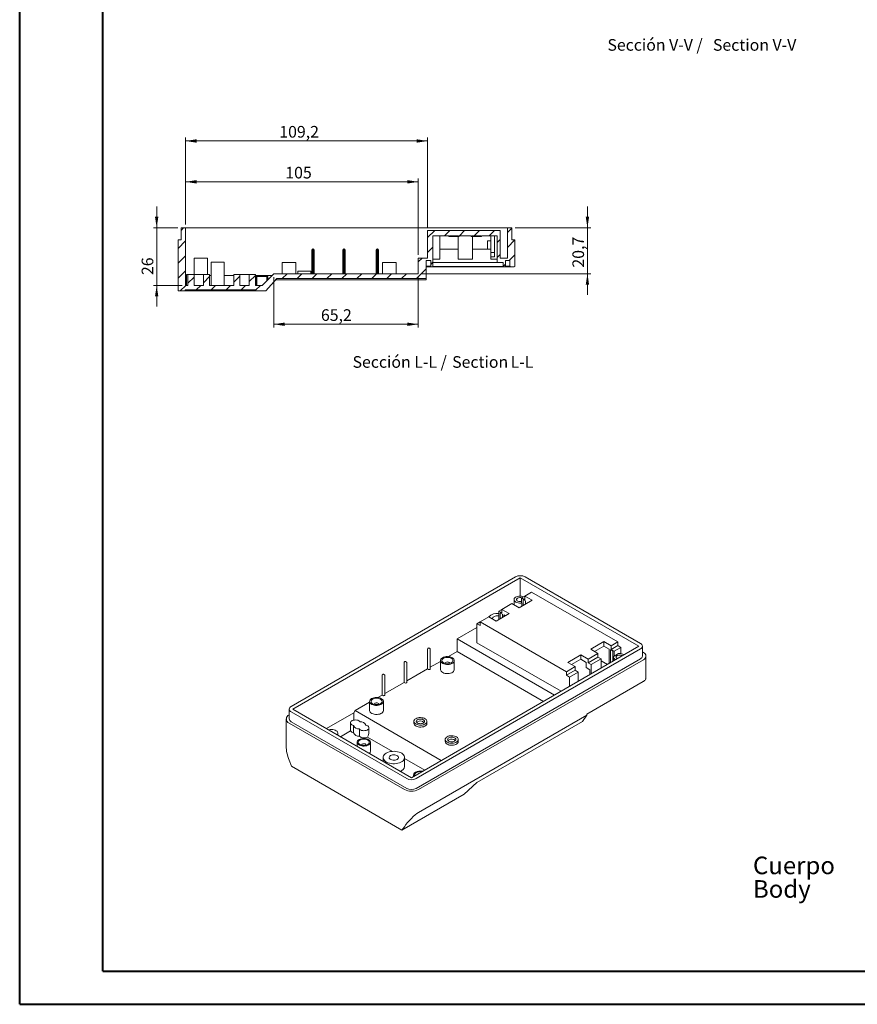
# Model space of a CAD drawing. Units: millimetres. Extents: x 0 to 841, y 0 to 594.
# Drawn here: x 0 to 252, y 0 to 296 of the extents above; entities that cross this region are included whole.
import ezdxf

# ---------------------------------------------------------------- set-up
doc = ezdxf.new("R2010")
doc.units = ezdxf.units.MM
doc.styles.add('SLDTEXTSTYLE0', font='TXT', dxfattribs={"width": 0.75})
doc.dimstyles.new('SLDDIMSTYLE0', dxfattribs={"dimtxt": 3.5, "dimasz": 3.302, "dimexe": 0, "dimexo": 0.0625, "dimgap": 0.875, "dimtad": 1, "dimdec": 1, "dimlfac": 1.5, "dimrnd": 1e-09, "dimzin": 12, "dimdsep": 46, "dimtxsty": 'SLDTEXTSTYLE0', "dimsah": 1, "dimcen": 0.09, "dimadec": 0, "dimazin": 3, "dimtfac": 1, "dimtdec": 1, "dimtofl": 0, "dimtmove": 0, "dimatfit": 3, "dimfxl": 1, "dimfrac": 2, "dimtolj": 1, "dimtzin": 12, "dimarcsym": 0})
doc.dimstyles.new('SLDDIMSTYLE1', dxfattribs={"dimtxt": 3.5, "dimasz": 3.302, "dimexe": 0, "dimexo": 0.0625, "dimgap": 0.875, "dimtad": 1, "dimdec": 1, "dimlfac": 1.5, "dimrnd": 1e-09, "dimzin": 12, "dimdsep": 46, "dimtxsty": 'SLDTEXTSTYLE0', "dimsah": 1, "dimcen": 0.09, "dimadec": 0, "dimazin": 3, "dimtfac": 1, "dimtofl": 0, "dimtmove": 0, "dimatfit": 3, "dimfxl": 1, "dimfrac": 2, "dimtolj": 1, "dimtzin": 12, "dimarcsym": 0})
doc.dimstyles.new('SLDDIMSTYLE5', dxfattribs={"dimtxt": 3.5, "dimasz": 3.302, "dimexe": 0, "dimexo": 0.0625, "dimgap": 0.875, "dimtad": 1, "dimlfac": 1.5, "dimrnd": 1e-09, "dimzin": 12, "dimdsep": 46, "dimtxsty": 'SLDTEXTSTYLE0', "dimsah": 1, "dimcen": 0.09, "dimadec": 0, "dimazin": 3, "dimtfac": 1, "dimtofl": 0, "dimtmove": 0, "dimatfit": 3, "dimfxl": 1, "dimfrac": 2, "dimtolj": 1, "dimtzin": 12, "dimarcsym": 0})
doc.dimstyles.new('SLDDIMSTYLE6', dxfattribs={"dimtxt": 3.5, "dimasz": 3.302, "dimexe": 0, "dimexo": 0.0625, "dimgap": 0.875, "dimtad": 1, "dimdec": 1, "dimlfac": 1.5, "dimrnd": 1e-09, "dimzin": 12, "dimdsep": 46, "dimtxsty": 'SLDTEXTSTYLE0', "dimsah": 1, "dimcen": 0.09, "dimadec": 0, "dimazin": 3, "dimtfac": 1, "dimtdec": 1, "dimtmove": 0, "dimatfit": 0, "dimfxl": 1, "dimfrac": 2, "dimtolj": 1, "dimtzin": 12, "dimarcsym": 0})

# ---------------------------------------------------------------- blocks, each defined once
blk = doc.blocks.new('SW_NOTE_0')
at = {"color": 0, "linetype": 'Continuous', "lineweight": 0, "char_height": 5.292, "attachment_point": 1, "style": 'SLDTEXTSTYLE0'}
for s, insert in [('Cuerpo', (0, 6.82)), ('Body', (0, -0.26))]:
    blk.add_mtext(s, dxfattribs=dict(at, insert=insert))
blk = doc.blocks.new('_D_51')
at = {"color": 7, "linetype": 'Continuous', "lineweight": 0}
for p, q in [((41.28, 233.49), (41.28, 239.84)), ((47.63, 233.49), (40.28, 233.49)), ((41.28, 216.16), (41.28, 233.49)), ((48.96, 216.16), (40.28, 216.16)), ((41.28, 216.16), (41.28, 209.81))]:
    blk.add_line(p, q, dxfattribs=at)
for points in [[(41.28, 233.49), (41.78, 236.79), (40.77, 236.79)], [(41.28, 216.16), (40.77, 212.85), (41.78, 212.85)]]:
    blk.add_solid(points, dxfattribs=at)
at = {"color": 7, "linetype": 'Continuous', "lineweight": 0, "insert": (36.76, 219.28, 13.58), "char_height": 3.5, "attachment_point": 1, "rotation": 90, "style": 'SLDTEXTSTYLE0'}
blk.add_mtext('26', dxfattribs=at)
blk = doc.blocks.new('_D_52')
at = {"color": 7, "linetype": 'Continuous', "lineweight": 0}
for p, q in [((49.96, 234.49), (49.96, 248.31)), ((119.96, 247.31), (49.96, 247.31)), ((119.96, 225.36), (119.96, 248.31))]:
    blk.add_line(p, q, dxfattribs=at)
for points in [[(49.96, 247.31), (53.26, 246.8), (53.26, 247.82)], [(119.96, 247.31), (116.66, 247.82), (116.66, 246.8)]]:
    blk.add_solid(points, dxfattribs=at)
at = {"color": 7, "linetype": 'Continuous', "lineweight": 0, "insert": (79.97, 251.82, 13.58), "char_height": 3.5, "attachment_point": 1, "style": 'SLDTEXTSTYLE0'}
blk.add_mtext('105', dxfattribs=at)
blk = doc.blocks.new('_D_53')
at = {"color": 7, "linetype": 'Continuous', "lineweight": 0}
for p, q in [((49.96, 234.49), (49.96, 260.59)), ((122.76, 233.69), (122.76, 260.59)), ((49.96, 259.59), (122.76, 259.59))]:
    blk.add_line(p, q, dxfattribs=at)
for points in [[(49.96, 259.59), (53.26, 259.08), (53.26, 260.1)], [(122.76, 259.59), (119.46, 260.1), (119.46, 259.08)]]:
    blk.add_solid(points, dxfattribs=at)
at = {"color": 7, "linetype": 'Continuous', "lineweight": 0, "insert": (78.16, 264.1, 13.58), "char_height": 3.5, "attachment_point": 1, "style": 'SLDTEXTSTYLE0'}
blk.add_mtext('109,2', dxfattribs=at)
blk = doc.blocks.new('_D_54')
at = {"color": 7, "linetype": 'Continuous', "lineweight": 0}
for p, q in [((76.49, 218.69), (76.49, 203.49)), ((119.96, 218.69), (119.96, 203.49)), ((76.49, 204.49), (119.96, 204.49))]:
    blk.add_line(p, q, dxfattribs=at)
for points in [[(76.49, 204.49), (79.79, 203.98), (79.79, 205)], [(119.96, 204.49), (116.66, 205), (116.66, 203.98)]]:
    blk.add_solid(points, dxfattribs=at)
at = {"color": 7, "linetype": 'Continuous', "lineweight": 0, "insert": (90.68, 209, 13.58), "char_height": 3.5, "attachment_point": 1, "style": 'SLDTEXTSTYLE0'}
blk.add_mtext('65,2', dxfattribs=at)
blk = doc.blocks.new('_D_55')
at = {"color": 7, "linetype": 'Continuous', "lineweight": 0}
for p, q in [((170.83, 233.49), (170.83, 239.84)), ((149.09, 233.49), (171.83, 233.49)), ((170.83, 219.69), (170.83, 233.49)), ((120.96, 219.69), (171.83, 219.69)), ((170.83, 219.69), (170.83, 213.34))]:
    blk.add_line(p, q, dxfattribs=at)
for points in [[(170.83, 233.49), (171.33, 236.79), (170.32, 236.79)], [(170.83, 219.69), (170.32, 216.39), (171.33, 216.39)]]:
    blk.add_solid(points, dxfattribs=at)
at = {"color": 7, "linetype": 'Continuous', "lineweight": 0, "insert": (166.31, 221.52, 13.58), "char_height": 3.5, "attachment_point": 1, "rotation": 90, "style": 'SLDTEXTSTYLE0'}
blk.add_mtext('20,7', dxfattribs=at)
blk = doc.blocks.new('SW_NOTE_40')
at = {"color": 0, "linetype": 'Continuous', "lineweight": 0, "char_height": 3.5, "attachment_point": 2, "style": 'SLDTEXTSTYLE0'}
for s, insert in [('Sección L-L /', (14.16, 4.51)), ('Section', (38.37, 4.5)), ('L-L', (50.95, 4.51))]:
    blk.add_mtext(s, dxfattribs=dict(at, insert=insert))
blk = doc.blocks.new('SW_NOTE_56')
at = {"color": 0, "linetype": 'Continuous', "lineweight": 0, "char_height": 3.5, "attachment_point": 2, "style": 'SLDTEXTSTYLE0'}
for s, insert in [('Sección V-V /', (15.26, 4.51)), ('Section V-V', (45.21, 4.5))]:
    blk.add_mtext(s, dxfattribs=dict(at, insert=insert))

msp = doc.modelspace()

# ---------------------------------------------------------------- hatches: boundary and pattern name
at = {"linetype": 'Continuous', "lineweight": 0}
h = msp.add_hatch(dxfattribs=at)
h.set_pattern_fill('ANSI31', style=0)
edge = h.paths.add_edge_path(flags=0)
edge.add_line((50.6922, 216.1552), (49.9588, 216.1552))
edge.add_line((49.9588, 216.1552), (49.9588, 233.4885))
edge.add_line((49.9588, 233.4885), (48.6255, 233.4885))
edge.add_line((48.6255, 233.4885), (48.6255, 229.8885))
edge.add_line((48.6255, 229.8885), (47.6922, 229.8885))
edge.add_line((47.6922, 229.8885), (47.6922, 214.4885))
edge.add_line((47.6922, 214.4885), (49.8922, 214.4885))
edge.add_line((49.8922, 214.4885), (49.8922, 214.8218))
edge.add_line((49.8922, 214.8218), (71.0255, 214.8218))
edge.add_line((71.0255, 214.8218), (71.0255, 214.4885))
edge.add_line((71.0255, 214.4885), (74.0922, 214.4885))
edge.add_line((74.0922, 214.4885), (77.4184, 218.2218))
edge.add_line((77.4184, 218.2218), (122.3588, 218.2218))
edge.add_line((122.3588, 218.2218), (122.3588, 223.6218))
edge.add_line((122.3588, 223.6218), (123.6922, 223.6218))
edge.add_line((123.6922, 223.6218), (123.6922, 221.7552))
edge.add_line((123.6922, 221.7552), (124.3588, 221.7552))
edge.add_line((124.3588, 221.7552), (124.3588, 231.0885))
edge.add_line((124.3588, 231.0885), (129.1485, 231.0885))
edge.add_line((129.1485, 231.0885), (129.1485, 230.8885))
edge.add_line((129.1485, 230.8885), (129.3485, 230.8885))
edge.add_line((129.3485, 230.8885), (129.3485, 231.0885))
edge.add_line((129.3485, 231.0885), (132.0151, 231.0885))
edge.add_line((132.0151, 231.0885), (132.0151, 230.8885))
edge.add_line((132.0151, 230.8885), (132.2151, 230.8885))
edge.add_line((132.2151, 230.8885), (132.2151, 231.0885))
edge.add_line((132.2151, 231.0885), (135.8588, 231.0885))
edge.add_line((135.8588, 231.0885), (135.8588, 230.8885))
edge.add_line((135.8588, 230.8885), (136.0588, 230.8885))
edge.add_line((136.0588, 230.8885), (136.0588, 231.0885))
edge.add_line((136.0588, 231.0885), (138.7255, 231.0885))
edge.add_line((138.7255, 231.0885), (138.7255, 230.8885))
edge.add_line((138.7255, 230.8885), (138.9255, 230.8885))
edge.add_line((138.9255, 230.8885), (138.9255, 231.0885))
edge.add_line((138.9255, 231.0885), (143.7122, 231.0885))
edge.add_line((143.7122, 231.0885), (143.7122, 223.0885))
edge.add_line((143.7122, 223.0885), (145.5122, 223.0885))
edge.add_line((145.5122, 223.0885), (145.5122, 221.8885))
edge.add_arc((145.6455, 221.8885), 0.1333, 180, 270)
edge.add_line((145.6455, 221.7552), (146.0455, 221.7552))
edge.add_arc((146.0455, 221.8885), 0.1333, 270, 360)
edge.add_line((146.1788, 221.8885), (146.1788, 223.6218))
edge.add_line((146.1788, 223.6218), (147.5122, 223.6218))
edge.add_line((147.5122, 223.6218), (147.5122, 221.9552))
edge.add_arc((147.7122, 221.9552), 0.2, 180, 270)
edge.add_line((147.7122, 221.7552), (148.8255, 221.7552))
edge.add_arc((148.8255, 221.9552), 0.2, 270, 360)
edge.add_line((149.0255, 221.9552), (149.0255, 229.8885))
edge.add_line((149.0255, 229.8885), (148.0922, 229.8885))
edge.add_line((148.0922, 229.8885), (148.0922, 233.4885))
edge.add_line((148.0922, 233.4885), (146.7588, 233.4885))
edge.add_line((146.7588, 233.4885), (146.7588, 224.3552))
edge.add_line((146.7588, 224.3552), (144.6255, 224.3552))
edge.add_line((144.6255, 224.3552), (144.6255, 232.6885))
edge.add_line((144.6255, 232.6885), (122.7588, 232.6885))
edge.add_line((122.7588, 232.6885), (122.7588, 224.3552))
edge.add_line((122.7588, 224.3552), (119.9588, 224.3552))
edge.add_line((119.9588, 224.3552), (119.9588, 219.6885))
edge.add_line((119.9588, 219.6885), (76.4922, 219.6885))
edge.add_line((76.4922, 219.6885), (72.9588, 216.1552))
edge.add_line((72.9588, 216.1552), (70.9588, 216.1552))
edge.add_line((70.9588, 216.1552), (70.9588, 219.4218))
edge.add_line((70.9588, 219.4218), (69.1255, 219.4218))
edge.add_line((69.1255, 219.4218), (69.1255, 216.1552))
edge.add_line((69.1255, 216.1552), (66.3255, 216.1552))
edge.add_line((66.3255, 216.1552), (66.3255, 219.4218))
edge.add_line((66.3255, 219.4218), (64.4922, 219.4218))
edge.add_line((64.4922, 219.4218), (64.4922, 216.1552))
edge.add_line((64.4922, 216.1552), (57.1588, 216.1552))
edge.add_line((57.1588, 216.1552), (57.1588, 219.4218))
edge.add_line((57.1588, 219.4218), (55.3255, 219.4218))
edge.add_line((55.3255, 219.4218), (55.3255, 216.1552))
edge.add_line((55.3255, 216.1552), (52.5255, 216.1552))
edge.add_line((52.5255, 216.1552), (52.5255, 219.4218))
edge.add_line((52.5255, 219.4218), (50.6922, 219.4218))
edge.add_line((50.6922, 219.4218), (50.6922, 216.1552))

# ---------------------------------------------------------------- linework, layer by layer
at = {"color": 7, "linetype": 'Continuous', "lineweight": 40}
for p, q in [((0.0788, 0.0415), (0.0788, 594.0415)), ((25.0788, 10.0415), (25.0788, 584.0415)), ((25.0788, 10.0415), (831.1362, 10.0415)), ((0.0788, 0.0415), (841.1362, 0.0415))]:
    msp.add_line(p, q, dxfattribs=at)
at = {"color": 7, "linetype": 'Continuous', "lineweight": 15}
for p, q in [((48.6255, 229.8885), (48.6255, 233.4885)), ((48.6255, 233.4885), (49.9588, 233.4885)), ((49.9588, 216.1552), (49.9588, 233.4885)), ((146.7588, 233.4885), (49.9588, 233.4885)), ((122.7588, 232.6885), (122.7588, 224.3552)), ((144.6255, 232.6885), (122.7588, 232.6885)), ((129.1485, 231.0885), (124.3588, 231.0885)), ((124.3588, 221.7552), (124.3588, 231.0885)), ((126.4588, 224.0885), (126.4588, 231.0885)), ((129.1485, 230.8885), (129.1485, 231.0885)), ((129.3485, 230.8885), (129.1485, 230.8885)), ((132.0151, 231.0885), (129.3485, 231.0885)), ((129.3485, 230.8885), (129.3485, 231.0885)), ((132.0151, 230.8885), (129.3485, 230.8885)), ((131.9922, 224.0885), (131.9922, 230.8885)), ((132.0151, 231.0885), (132.0151, 230.8885)), ((132.2151, 230.8885), (132.0151, 230.8885)), ((135.8588, 231.0885), (132.2151, 231.0885)), ((132.2151, 231.0885), (132.2151, 230.8885)), ((135.8588, 230.8885), (135.8588, 231.0885)), ((136.0588, 230.8885), (135.8588, 230.8885)), ((138.7255, 231.0885), (136.0588, 231.0885)), ((136.0588, 231.0885), (136.0588, 230.8885)), ((136.0588, 230.8885), (136.5588, 230.8885)), ((136.2255, 224.0885), (136.2255, 230.8885)), ((136.5588, 230.8885), (136.5588, 231.0885)), ((136.5588, 230.8885), (137.3018, 230.8885)), ((137.3018, 230.8885), (137.3018, 231.0885)), ((137.3018, 230.8885), (137.5018, 230.8885)), ((137.5018, 230.8885), (137.5018, 231.0885)), ((137.5018, 230.8885), (138.2255, 230.8885)), ((138.2255, 230.8885), (138.2255, 231.0885)), ((138.2255, 230.8885), (138.7255, 230.8885)), ((138.7255, 230.8885), (138.7255, 231.0885)), ((138.9255, 230.8885), (138.7255, 230.8885)), ((143.7122, 231.0885), (138.9255, 231.0885)), ((138.9255, 230.8885), (138.9255, 231.0885)), ((141.7588, 231.0885), (141.7588, 226.0885)), ((142.8922, 226.0885), (142.8922, 231.0885)), ((143.7122, 231.0885), (143.7122, 223.0885)), ((144.6255, 224.3552), (144.6255, 232.6885)), ((146.7588, 233.4885), (146.7588, 224.3552)), ((146.7588, 233.4885), (148.0922, 233.4885)), ((148.0922, 233.4885), (148.0922, 229.8885)), ((47.6922, 229.8885), (47.6922, 214.4885)), ((47.6922, 229.8885), (48.6255, 229.8885)), ((140.7655, 229.5552), (140.7655, 227.0552)), ((140.7655, 229.5552), (141.7588, 229.5552)), ((148.0922, 229.8885), (149.0255, 229.8885)), ((149.0255, 221.9552), (149.0255, 229.8885)), ((87.9588, 219.6885), (87.9588, 226.8885)), ((88.2255, 227.1552), (88.3588, 227.1552)), ((88.6255, 226.8885), (88.6255, 219.6885)), ((97.2922, 219.6885), (97.2922, 226.8885)), ((97.5588, 227.1552), (97.6922, 227.1552)), ((97.9588, 226.8885), (97.9588, 219.6885)), ((107.2922, 219.6885), (107.2922, 226.8885)), ((107.5588, 227.1552), (107.6922, 227.1552)), ((107.9588, 226.8885), (107.9588, 219.6885)), ((131.9922, 227.0552), (126.4588, 227.0552)), ((141.7588, 227.0552), (136.2255, 227.0552)), ((142.8922, 226.0885), (141.7588, 226.0885)), ((141.7588, 226.0885), (141.7588, 224.7552)), ((142.8922, 226.0885), (142.8922, 224.7552)), ((52.5188, 224.3218), (52.5188, 219.4218)), ((52.5188, 224.3218), (56.5188, 224.3218)), ((56.5188, 219.4218), (56.5188, 224.3218)), ((57.6255, 223.1552), (57.6255, 216.1552)), ((57.6255, 223.1552), (61.6255, 223.1552)), ((61.6255, 216.1552), (61.6255, 223.1552)), ((79.0255, 223.0218), (79.0255, 219.6885)), ((79.0255, 223.0218), (83.1588, 223.0218)), ((83.1588, 219.6885), (83.1588, 223.0218)), ((109.1588, 223.0218), (109.1588, 219.6885)), ((109.1588, 223.0218), (113.2922, 223.0218)), ((113.2922, 219.6885), (113.2922, 223.0218)), ((119.9588, 224.3552), (119.9588, 219.6885)), ((119.9588, 224.3552), (122.7588, 224.3552)), ((122.3588, 223.6218), (123.6922, 223.6218)), ((122.3588, 218.2218), (122.3588, 223.6218)), ((123.6922, 221.7552), (123.6922, 223.6218)), ((126.4588, 224.0885), (124.3588, 224.0885)), ((124.3588, 223.0885), (143.7122, 223.0885)), ((136.2255, 224.0885), (131.9922, 224.0885)), ((142.8922, 224.7552), (141.7588, 224.7552)), ((141.7588, 224.0885), (141.7588, 224.7552)), ((143.7122, 224.0885), (141.7588, 224.0885)), ((145.5122, 223.0885), (143.7122, 223.0885)), ((144.6255, 224.3552), (146.7588, 224.3552)), ((145.5122, 223.0885), (145.5122, 221.8885)), ((146.1788, 223.6218), (147.5122, 223.6218)), ((146.1788, 223.6218), (146.1788, 221.8885)), ((147.5122, 223.6218), (147.5122, 221.9552)), ((49.9588, 219.1552), (50.2922, 219.1552)), ((50.2922, 219.4218), (50.2922, 216.1552)), ((50.2922, 219.4218), (50.6922, 219.4218)), ((50.6922, 219.4218), (50.6922, 216.1552)), ((50.6922, 219.4218), (52.5255, 219.4218)), ((52.5255, 219.4218), (52.5255, 216.1552)), ((55.3255, 219.4218), (52.5255, 219.4218)), ((55.3255, 216.1552), (55.3255, 219.4218)), ((55.3255, 219.4218), (57.1588, 219.4218)), ((57.1588, 216.1552), (57.1588, 219.4218)), ((57.1588, 219.1552), (57.6255, 219.1552)), ((61.6255, 219.1552), (64.4922, 219.1552)), ((64.4922, 219.4218), (64.4922, 216.1552)), ((64.4922, 219.4218), (66.3255, 219.4218)), ((66.3255, 219.4218), (66.3255, 216.1552)), ((69.1255, 219.4218), (66.3255, 219.4218)), ((69.1255, 216.1552), (69.1255, 219.4218)), ((69.1255, 219.4218), (70.9588, 219.4218)), ((70.9588, 216.1552), (70.9588, 219.4218)), ((70.9588, 219.1552), (75.9588, 219.1552)), ((76.4922, 219.6885), (72.9588, 216.1552)), ((76.4922, 219.6885), (119.9588, 219.6885)), ((83.7255, 220.4218), (83.7255, 219.6885)), ((83.7255, 220.4218), (87.6588, 220.4218)), ((87.6588, 219.6885), (87.6588, 220.4218)), ((123.6922, 221.7552), (122.3588, 221.7552)), ((123.6922, 221.7552), (124.3588, 221.7552)), ((145.6455, 221.7552), (124.3588, 221.7552)), ((145.6455, 221.7552), (146.0455, 221.7552)), ((147.7122, 221.7552), (146.0455, 221.7552)), ((147.7122, 221.7552), (148.8255, 221.7552)), ((49.9588, 216.1552), (50.6922, 216.1552)), ((52.5255, 216.1552), (55.3255, 216.1552)), ((57.1855, 216.6552), (57.1588, 216.7547)), ((57.1855, 216.6552), (57.1588, 216.6552)), ((57.1588, 216.1552), (64.4922, 216.1552)), ((57.1855, 216.1552), (57.1855, 216.6552)), ((66.3255, 216.1552), (69.1255, 216.1552)), ((70.9588, 216.1552), (72.9588, 216.1552)), ((71.0922, 218.8218), (71.0922, 216.1552)), ((71.4255, 218.8218), (71.0922, 218.8218)), ((71.4255, 218.8218), (71.4255, 216.1552)), ((74.4255, 218.8218), (71.4255, 218.8218)), ((77.4184, 218.2218), (74.0922, 214.4885)), ((74.4255, 217.6218), (74.4255, 218.8218)), ((74.7588, 218.8218), (74.4255, 218.8218)), ((74.7588, 217.9552), (74.7588, 218.8218)), ((77.1214, 217.8885), (122.3588, 217.8885)), ((122.3588, 218.2218), (77.4184, 218.2218)), ((122.3588, 218.2218), (122.3588, 217.8885)), ((47.6922, 214.4885), (49.8922, 214.4885)), ((71.0255, 214.8218), (49.8922, 214.8218)), ((49.8922, 214.4885), (49.8922, 214.8218)), ((49.8922, 214.4885), (71.0255, 214.4885)), ((71.0255, 214.8218), (71.0255, 214.4885)), ((71.0255, 214.4885), (74.0922, 214.4885)), ((149.2339, 128.5498), (81.7288, 89.5799)), ((150.6481, 128.2777), (82.2002, 88.7635)), ((186.3335, 107.677), (150.6481, 128.2777)), ((150.6481, 122.7654), (150.6481, 128.2777)), ((186.8049, 108.4934), (152.0624, 128.5498)), ((148.7488, 121.7078), (148.7488, 120.1214)), ((154.1837, 121.5014), (150.271, 119.2426)), ((151.9916, 122.7666), (151.0488, 122.2223)), ((151.0488, 120.7526), (151.0488, 122.2223)), ((151.0488, 122.2223), (151.9916, 121.6781)), ((151.4731, 121.7597), (151.4731, 119.9366)), ((151.4731, 121.7597), (152.1802, 121.3515)), ((151.9916, 122.7668), (154.0187, 123.937)), ((151.9916, 122.7668), (154.1837, 121.5014)), ((151.9916, 121.6781), (151.9916, 122.7668)), ((179.9459, 108.9695), (154.0187, 123.937)), ((145.0856, 118.7798), (144.1428, 118.2356)), ((145.0856, 118.78), (148.079, 120.5081)), ((145.0856, 118.78), (147.2776, 117.5146)), ((145.0856, 117.6913), (145.0856, 118.78)), ((150.271, 119.2426), (148.079, 120.5081)), ((151.1405, 120.6997), (151.0488, 120.7526)), ((151.1405, 120.6997), (151.1405, 119.7446)), ((152.1802, 120.3448), (152.1802, 121.3515)), ((138.5566, 115.0109), (141.1729, 116.5213)), ((143.3649, 115.2558), (141.1729, 116.5213)), ((147.2776, 117.5146), (143.3649, 115.2558)), ((144.1428, 118.2356), (145.0856, 117.6913)), ((144.1428, 115.7049), (144.1428, 118.2356)), ((144.567, 117.7729), (144.567, 115.9498)), ((144.567, 117.7729), (145.2741, 117.3647)), ((145.2741, 116.358), (145.2741, 117.3647)), ((145.6748, 116.5893), (145.6748, 117.1334)), ((145.6748, 117.1334), (146.146, 116.8613)), ((137.6138, 113.2954), (131.6977, 109.88)), ((138.5566, 115.0107), (137.6138, 114.4665)), ((137.6138, 114.4665), (137.6138, 108.7507)), ((137.6138, 114.4665), (138.5566, 113.9222)), ((138.5566, 113.9222), (138.5566, 115.0109)), ((138.5566, 115.0109), (164.4839, 100.0434)), ((131.6977, 106.0695), (131.6977, 109.88)), ((131.6977, 109.88), (160.9237, 93.0082)), ((117.8855, 68.1628), (186.3335, 107.677)), ((119.2997, 67.8907), (186.8049, 106.8605)), ((122.741, 100.8989), (122.741, 106.778)), ((122.9296, 107.1046), (123.0238, 107.1591)), ((123.44, 107.009), (123.1572, 107.1723)), ((123.5733, 100.8989), (123.5733, 106.778)), ((137.6138, 108.7507), (162.9036, 94.1512)), ((175.7269, 109.0647), (171.8142, 106.806)), ((171.8142, 106.806), (174.0062, 105.5406)), ((175.7269, 107.7583), (172.9458, 106.1528)), ((177.9189, 107.7993), (175.7269, 109.0647)), ((175.7269, 107.7583), (175.7269, 109.0647)), ((177.3296, 106.833), (175.7269, 107.7583)), ((177.3296, 102.4792), (177.3296, 106.833)), ((178.4374, 106.1935), (177.7303, 106.6017)), ((177.7303, 102.7105), (177.7303, 106.6017)), ((179.9459, 108.9695), (177.9189, 107.7993)), ((179.9459, 107.8808), (177.9189, 106.7106)), ((177.9189, 106.7106), (177.9189, 107.7993)), ((178.8617, 106.1663), (177.9189, 106.7106)), ((178.8617, 106.1663), (180.8887, 107.3365)), ((179.9459, 107.8808), (179.9459, 108.9695)), ((180.8887, 107.3365), (179.9459, 107.8808)), ((180.8887, 107.3365), (180.8887, 105.4634)), ((187.3907, 104.7374), (187.3907, 107.677)), ((119.2997, 64.9511), (186.8049, 103.921)), ((120.0068, 64.5973), (187.6534, 103.6489)), ((131.6977, 106.0695), (129.0862, 104.5619)), ((157.6233, 91.103), (131.6977, 106.0695)), ((168.8208, 105.078), (164.9081, 102.8192)), ((168.8208, 103.7715), (166.0397, 102.166)), ((171.0128, 103.8125), (168.8208, 105.078)), ((168.8208, 103.7715), (168.8208, 105.078)), ((170.4236, 102.8462), (168.8208, 103.7715)), ((174.0062, 105.5406), (171.0128, 103.8125)), ((174.0062, 104.4519), (171.0128, 102.7238)), ((171.0128, 102.7238), (171.0128, 103.8125)), ((171.9556, 102.1795), (174.949, 103.9076)), ((174.0062, 104.4519), (174.0062, 105.5406)), ((174.949, 103.9076), (174.0062, 104.4519)), ((174.949, 101.1049), (174.949, 103.9076)), ((178.4374, 106.1935), (178.4374, 103.1187)), ((178.683, 104.4271), (178.683, 103.2604)), ((178.7701, 104.7494), (178.8617, 104.6965)), ((178.8617, 104.6965), (178.8617, 106.1663)), ((178.8617, 104.6965), (180.201, 105.4697)), ((187.6534, 105.826), (187.3907, 105.9776)), ((188.4344, 98.2595), (188.4344, 104.7374)), ((115.6699, 96.8169), (115.6699, 102.696)), ((115.8585, 103.0226), (115.9528, 103.077)), ((116.3689, 102.9269), (116.0861, 103.0902)), ((116.5023, 96.8169), (116.5023, 102.696)), ((122.741, 100.8989), (116.5023, 97.2974)), ((122.741, 100.8989), (123.0238, 100.7357)), ((123.401, 100.7357), (123.4952, 100.7901)), ((126.6376, 103.1484), (123.5733, 101.3794)), ((126.6376, 103.3894), (126.6376, 100.6676)), ((130.7709, 100.6676), (130.7709, 103.3894)), ((167.1002, 101.5538), (164.4839, 100.0434)), ((164.9081, 102.8192), (167.1002, 101.5538)), ((167.1002, 100.4651), (167.1002, 101.5538)), ((170.4236, 101.2676), (170.4236, 102.8462)), ((171.5314, 100.6281), (170.4236, 101.2676)), ((171.0128, 102.7238), (171.9556, 102.1795)), ((171.9556, 99.3768), (171.9556, 102.1795)), ((174.949, 103.2697), (176.824, 102.1873)), ((109.0703, 93.007), (109.0703, 98.8861)), ((109.2588, 99.2127), (109.3531, 99.2671)), ((109.7693, 99.117), (109.4864, 99.2803)), ((109.9026, 93.007), (109.9026, 98.8861)), ((167.1002, 100.4651), (164.4839, 98.9547)), ((164.4839, 98.9547), (164.4839, 100.0434)), ((164.4839, 98.9547), (165.4267, 98.4104)), ((165.4267, 98.4104), (168.043, 99.9208)), ((165.4267, 98.4104), (165.4267, 95.6077)), ((168.043, 99.9208), (167.1002, 100.4651)), ((168.043, 97.1181), (168.043, 99.9208)), ((171.5314, 100.6281), (171.5314, 99.1319)), ((188.4336, 98.2203), (188.4344, 98.2595)), ((115.6699, 96.8169), (109.9026, 93.4875)), ((115.6699, 96.8169), (115.9528, 96.6536)), ((116.4242, 96.708), (116.3299, 96.6536)), ((170.6828, 87.3064), (187.612, 97.0794)), ((109.0703, 93.007), (107.7787, 92.2614)), ((109.0703, 93.007), (109.3531, 92.8437)), ((109.7302, 92.8437), (109.8245, 92.8981)), ((105.3301, 90.8478), (100.9621, 88.3263)), ((105.3301, 91.0889), (105.3301, 88.3671)), ((109.4634, 88.3671), (109.4634, 91.0889)), ((81.143, 87.0642), (81.116, 87.0486)), ((81.143, 88.7635), (81.143, 85.824)), ((81.7288, 87.9471), (116.4713, 67.8907)), ((82.2002, 88.7635), (117.8855, 68.1628)), ((92.337, 82.9116), (100.585, 87.6731)), ((100.585, 87.6731), (100.9621, 88.3263)), ((100.585, 87.6731), (100.585, 85.4878)), ((100.9621, 88.3263), (126.8878, 73.3597)), ((120.0068, 57.6798), (170.6828, 86.9344)), ((170.6828, 86.9344), (169.3785, 85.0786)), ((170.6828, 87.3741), (170.6828, 86.9344)), ((80.2373, 85.824), (80.2373, 77.6637)), ((81.116, 84.5993), (115.7642, 64.5973)), ((81.7288, 85.0075), (116.4713, 64.9511)), ((99.5388, 84.6625), (99.5388, 82.7999)), ((100.5048, 83.8533), (100.5048, 81.6758)), ((105.1315, 81.8271), (105.1315, 83.1657)), ((118.6294, 85.1015), (118.6294, 84.5027)), ((122.5628, 84.5027), (122.5628, 85.1015)), ((137.6009, 66.7338), (169.3785, 85.0786)), ((95.7968, 80.9144), (95.7968, 81.5233)), ((99.6142, 82.2138), (96.58, 80.4622)), ((102.2297, 82.8575), (102.2297, 80.68)), ((112.181, 76.08), (104.7155, 80.3897)), ((101.5784, 78.8151), (101.5784, 77.5767)), ((105.5784, 76.1477), (105.5784, 78.8151)), ((128.0575, 79.6588), (128.0575, 79.06)), ((131.9909, 79.06), (131.9909, 79.6588)), ((109.3725, 74.2296), (109.3725, 73.0773)), ((115.8391, 71.5622), (115.8391, 74.2296)), ((81.116, 73.4389), (81.8231, 71.6164)), ((81.8231, 71.6164), (115.0571, 52.4308)), ((121.8905, 70.4748), (115.8391, 73.9682)), ((118.549, 69.0182), (118.549, 68.5458)), ((133.7247, 63.2074), (137.6009, 66.7338)), ((133.7247, 63.2074), (115.0571, 52.4308)), ((115.0571, 52.4308), (115.7642, 53.4369))]:
    msp.add_line(p, q, dxfattribs=at)
at = {"color": 8, "linetype": 'Continuous', "lineweight": 0}
for p, q in [((88.2255, 226.8885), (87.9588, 226.8885)), ((88.2255, 226.8885), (88.2255, 227.1552)), ((88.2255, 226.8885), (88.2255, 219.6885)), ((88.3588, 226.8885), (88.2255, 226.8885)), ((88.3588, 226.8885), (88.3588, 227.1552)), ((88.6255, 226.8885), (88.3588, 226.8885)), ((88.3588, 219.6885), (88.3588, 226.8885)), ((97.5588, 226.8885), (97.2922, 226.8885)), ((97.5588, 226.8885), (97.5588, 227.1552)), ((97.5588, 226.8885), (97.5588, 219.6885)), ((97.6922, 226.8885), (97.5588, 226.8885)), ((97.6922, 226.8885), (97.6922, 227.1552)), ((97.6922, 219.6885), (97.6922, 226.8885)), ((97.9588, 226.8885), (97.6922, 226.8885)), ((107.5588, 226.8885), (107.2922, 226.8885)), ((107.5588, 226.8885), (107.5588, 227.1552)), ((107.5588, 226.8885), (107.5588, 219.6885)), ((107.6922, 226.8885), (107.5588, 226.8885)), ((107.6922, 226.8885), (107.6922, 227.1552)), ((107.9588, 226.8885), (107.6922, 226.8885)), ((107.6922, 219.6885), (107.6922, 226.8885)), ((122.3588, 221.9552), (123.6922, 221.9552)), ((124.3588, 221.8885), (145.5122, 221.8885)), ((146.1788, 221.9552), (147.5122, 221.9552))]:
    msp.add_line(p, q, dxfattribs=at)
at = {"color": 7, "linetype": 'Continuous', "lineweight": 15, "flags": 128}
for points in [[(151.6487, 122.5686), (151.3713, 122.6631), (150.9975, 122.7386), (150.6043, 122.7661), (150.2101, 122.7441), (149.8332, 122.6738), (149.4913, 122.5584), (149.2003, 122.4033), (148.9738, 122.2158), (148.8224, 122.0045), (148.753, 121.7794), (148.769, 121.551), (148.8697, 121.3299), (149.0502, 121.1264), (149.3022, 120.95), (149.614, 120.809), (149.9709, 120.71), (150.3564, 120.6575), (150.7524, 120.654), (151.1405, 120.6997), (151.1405, 120.6997)], [(149.8279, 122.1432), (149.6459, 122.0029), (149.5399, 121.8387), (149.5182, 121.6638), (149.5827, 121.4926), (149.7282, 121.3388), (149.9429, 121.2148), (150.2094, 121.1308), (150.506, 121.0936), (150.8089, 121.1061), (151.0488, 121.1541)], [(127.2429, 104.233), (126.9786, 104.046), (126.785, 103.832), (126.67, 103.5999), (126.6383, 103.3592), (126.6911, 103.1197), (126.8263, 102.8913), (127.0385, 102.6833), (127.3188, 102.5042), (127.6558, 102.3613), (128.0358, 102.2605), (128.4432, 102.2059), (128.8612, 102.1998), (129.2728, 102.2424), (129.6611, 102.3319), (130.0103, 102.4648), (130.306, 102.6355), (130.5361, 102.837), (130.6912, 103.0612), (130.765, 103.2988), (130.7544, 103.5402), (130.6598, 103.7753), (130.4853, 103.9947), (130.2378, 104.1892), (129.9275, 104.3511), (129.5671, 104.4735), (129.1714, 104.5516), (128.7566, 104.5821), (128.3397, 104.5638), (127.9376, 104.4974), (127.567, 104.3856), (127.2429, 104.233)], [(127.5257, 104.0698), (127.8175, 104.2041), (128.1538, 104.2976), (128.5176, 104.3455), (128.8909, 104.3455), (129.2547, 104.2976), (129.591, 104.2041), (129.8828, 104.0698), (130.1155, 103.9013), (130.2774, 103.7072), (130.3604, 103.4972), (130.3604, 103.2817), (130.2774, 103.0716), (130.1155, 102.8775), (129.8828, 102.7091), (129.591, 102.5748), (129.2547, 102.4813), (128.8909, 102.4333), (128.5176, 102.4333), (128.1538, 102.4813), (127.8175, 102.5748), (127.5257, 102.7091), (127.293, 102.8775), (127.1311, 103.0716), (127.0481, 103.2817), (127.0481, 103.4972), (127.1311, 103.7072), (127.293, 103.9013), (127.5257, 104.0698)], [(178.7701, 104.7494), (178.6909, 104.5254), (178.6969, 104.2968), (178.7879, 104.0743), (178.9595, 103.8682), (179.2037, 103.6883), (179.3172, 103.6266)], [(179.7621, 104.8625), (179.5801, 104.7222), (179.474, 104.558), (179.4524, 104.3832), (179.5169, 104.2119), (179.6624, 104.0581), (179.8618, 103.9409)], [(126.6376, 100.6676), (126.6383, 100.6374), (126.6911, 100.3979), (126.8263, 100.1695), (127.0385, 99.9615), (127.3188, 99.7824), (127.6558, 99.6395), (128.0358, 99.5387), (128.4432, 99.4841), (128.8612, 99.478), (129.2728, 99.5206), (129.6611, 99.6101), (130.0103, 99.743), (130.306, 99.9137), (130.5361, 100.1152), (130.6912, 100.3394), (130.765, 100.577), (130.7709, 100.6676)], [(129.3605, 102.505), (129.3684, 102.5393), (129.3482, 102.6725), (129.2504, 102.7936), (129.0866, 102.8881), (128.8768, 102.9446), (128.6462, 102.9563), (128.4225, 102.9217), (128.2329, 102.845)], [(105.9354, 91.9325), (105.6712, 91.7454), (105.4776, 91.5314), (105.3625, 91.2994), (105.3308, 91.0587), (105.3836, 90.8192), (105.5188, 90.5908), (105.731, 90.3827), (106.0113, 90.2036), (106.3484, 90.0607), (106.7283, 89.9599), (107.1357, 89.9054), (107.5537, 89.8993), (107.9653, 89.9418), (108.3536, 90.0314), (108.7028, 90.1642), (108.9985, 90.3349), (109.2286, 90.5365), (109.3837, 90.7607), (109.4575, 90.9983), (109.4469, 91.2396), (109.3524, 91.4748), (109.1778, 91.6941), (108.9303, 91.8887), (108.62, 92.0505), (108.2596, 92.173), (107.8639, 92.2511), (107.4491, 92.2816), (107.0322, 92.2632), (106.6301, 92.1968), (106.2595, 92.085), (105.9354, 91.9325)], [(106.2183, 91.7692), (106.5101, 91.9035), (106.8463, 91.997), (107.2102, 92.045), (107.5834, 92.045), (107.9472, 91.997), (108.2835, 91.9035), (108.5753, 91.7692), (108.808, 91.6008), (108.9699, 91.4067), (109.053, 91.1966), (109.053, 90.9812), (108.9699, 90.7711), (108.808, 90.577), (108.5753, 90.4085), (108.2835, 90.2742), (107.9472, 90.1807), (107.5834, 90.1328), (107.2102, 90.1328), (106.8463, 90.1807), (106.5101, 90.2742), (106.2183, 90.4085), (105.9856, 90.577), (105.8236, 90.7711), (105.7406, 90.9812), (105.7406, 91.1966), (105.8236, 91.4067), (105.9856, 91.6008), (106.2183, 91.7692)], [(108.053, 90.2044), (108.0609, 90.2388), (108.0407, 90.3719), (107.9429, 90.4931), (107.7792, 90.5876), (107.5693, 90.6441), (107.3387, 90.6557), (107.115, 90.6211), (106.9254, 90.5445)], [(105.3301, 88.3671), (105.3308, 88.3369), (105.3836, 88.0974), (105.5188, 87.869), (105.731, 87.6609), (106.0113, 87.4818), (106.3484, 87.3389), (106.7283, 87.2381), (107.1357, 87.1836), (107.5537, 87.1775), (107.9653, 87.22), (108.3536, 87.3096), (108.7028, 87.4424), (108.9985, 87.6131), (109.2286, 87.8147), (109.3837, 88.0389), (109.4575, 88.2765), (109.4634, 88.3671)], [(119.2055, 85.9043), (118.954, 85.7263), (118.7697, 85.5227), (118.6603, 85.3018), (118.6301, 85.0728), (118.6803, 84.8449), (118.809, 84.6275), (119.0109, 84.4296), (119.2777, 84.2591), (119.5984, 84.1231), (119.96, 84.0272), (120.3476, 83.9753), (120.7454, 83.9695), (121.1371, 84.01), (121.5067, 84.0952), (121.8389, 84.2216), (122.1203, 84.3841), (122.3393, 84.5759), (122.4869, 84.7892), (122.5571, 85.0153), (122.547, 85.245), (122.4571, 85.4687), (122.2909, 85.6775), (122.0554, 85.8626), (121.7601, 86.0166), (121.4172, 86.1332), (121.0407, 86.2075), (120.6459, 86.2365), (120.2491, 86.2191), (119.8666, 86.1559), (119.5139, 86.0495), (119.2055, 85.9043)], [(100.5048, 83.8533), (100.1939, 83.947), (99.9291, 84.0798), (99.7251, 84.2445), (99.5928, 84.4321), (99.5397, 84.6322), (99.5685, 84.834), (99.6777, 85.0265), (99.8614, 85.199), (100.1094, 85.3422), (100.4083, 85.4482), (100.7416, 85.5112), (101.0912, 85.5279), (101.4379, 85.4972), (101.7628, 85.4208), (102.0481, 85.303), (102.2782, 85.1502), (102.4405, 84.9707)], [(104.1654, 83.9749), (104.4764, 83.8812), (104.7411, 83.7484), (104.9452, 83.5837), (105.0774, 83.3961), (105.1306, 83.196), (105.1018, 82.9942), (104.9925, 82.8017), (104.8089, 82.6292), (104.5609, 82.486), (104.262, 82.38), (103.9287, 82.317), (103.5791, 82.3003), (103.2324, 82.331), (102.9075, 82.4073), (102.6222, 82.5251), (102.3921, 82.678), (102.2297, 82.8575)], [(118.6294, 84.5027), (118.6301, 84.474), (118.6803, 84.2461), (118.809, 84.0287), (119.0109, 83.8308), (119.2777, 83.6603), (119.5984, 83.5243), (119.96, 83.4284), (120.3476, 83.3765), (120.7454, 83.3707), (121.1371, 83.4112), (121.5067, 83.4964), (121.8389, 83.6228), (122.1203, 83.7853), (122.3393, 83.9771), (122.4869, 84.1904), (122.5571, 84.4165), (122.5628, 84.5027)], [(119.724, 85.605), (119.528, 85.4575), (119.4048, 85.2858), (119.3628, 85.1015), (119.4048, 84.9173), (119.528, 84.7455), (119.724, 84.5981), (119.9794, 84.4849), (120.2769, 84.4138), (120.5961, 84.3896), (120.9153, 84.4138), (121.2128, 84.4849), (121.4682, 84.5981), (121.6642, 84.7455), (121.7874, 84.9173), (121.8294, 85.1015), (121.7874, 85.2858), (121.6642, 85.4575), (121.4682, 85.605), (121.2128, 85.7181), (120.9153, 85.7893), (120.5961, 85.8135), (120.2769, 85.7893), (119.9794, 85.7181), (119.724, 85.605)], [(119.4771, 84.8021), (119.528, 84.8587), (119.724, 85.0062)], [(95.6023, 81.0267), (95.7196, 81.2057), (95.791, 81.4356), (95.7807, 81.6692), (95.6893, 81.8967), (95.5203, 82.109), (95.2808, 82.2973), (94.9805, 82.4539), (94.6318, 82.5724), (94.2488, 82.648), (93.8474, 82.6775), (93.4439, 82.6598), (93.0549, 82.5955), (92.9364, 82.5656)], [(102.1642, 79.6315), (101.9085, 79.4504), (101.7211, 79.2434), (101.6098, 79.0188), (101.579, 78.7858), (101.6302, 78.5541), (101.7611, 78.333), (101.9663, 78.1317), (102.2376, 77.9584), (102.5638, 77.8201), (102.9315, 77.7225), (103.3257, 77.6697), (103.7303, 77.6638), (104.1286, 77.705), (104.5044, 77.7917), (104.8423, 77.9203), (105.1284, 78.0854), (105.3511, 78.2805), (105.5012, 78.4974), (105.5726, 78.7274), (105.5624, 78.9609), (105.4709, 79.1885), (105.3019, 79.4008), (105.0624, 79.5891), (104.7621, 79.7457), (104.4134, 79.8642), (104.0305, 79.9398), (103.6291, 79.9693), (103.2256, 79.9515), (102.8365, 79.8873), (102.4778, 79.7791), (102.1642, 79.6315)], [(128.6335, 80.4616), (128.3821, 80.2836), (128.1978, 80.08), (128.0884, 79.8591), (128.0582, 79.6301), (128.1084, 79.4022), (128.2371, 79.1848), (128.439, 78.9868), (128.7058, 78.8164), (129.0265, 78.6804), (129.3881, 78.5845), (129.7757, 78.5326), (130.1735, 78.5268), (130.5652, 78.5673), (130.9347, 78.6525), (131.267, 78.7789), (131.5484, 78.9414), (131.7674, 79.1332), (131.915, 79.3465), (131.9852, 79.5726), (131.9751, 79.8023), (131.8851, 80.026), (131.719, 80.2348), (131.4835, 80.4199), (131.1882, 80.5739), (130.8453, 80.6905), (130.4688, 80.7648), (130.074, 80.7938), (129.6772, 80.7763), (129.2947, 80.7131), (128.9419, 80.6068), (128.6335, 80.4616)], [(129.1521, 80.1623), (128.9561, 80.0148), (128.8329, 79.8431), (128.7909, 79.6588), (128.8329, 79.4745), (128.9561, 79.3028), (129.1521, 79.1554), (129.4075, 79.0422), (129.705, 78.9711), (130.0242, 78.9468), (130.3434, 78.9711), (130.6409, 79.0422), (130.8963, 79.1554), (131.0923, 79.3028), (131.2155, 79.4745), (131.2575, 79.6588), (131.2155, 79.8431), (131.0923, 80.0148), (130.8963, 80.1623), (130.6409, 80.2754), (130.3434, 80.3465), (130.0242, 80.3708), (129.705, 80.3465), (129.4075, 80.2754), (129.1521, 80.1623)], [(102.3999, 79.4954), (102.6917, 79.6297), (103.0279, 79.7232), (103.3918, 79.7712), (103.765, 79.7712), (104.1289, 79.7232), (104.4651, 79.6297), (104.7569, 79.4954), (104.9896, 79.327), (105.1515, 79.1328), (105.2346, 78.9228), (105.2346, 78.7073), (105.1515, 78.4973), (104.9896, 78.3032), (104.7569, 78.1347), (104.4651, 78.0004), (104.1289, 77.9069), (103.765, 77.859), (103.3918, 77.859), (103.0279, 77.9069), (102.6917, 78.0004), (102.3999, 78.1347), (102.1672, 78.3032), (102.0053, 78.4973), (101.9222, 78.7073), (101.9222, 78.9228), (102.0053, 79.1328), (102.1672, 79.327), (102.3999, 79.4954)], [(104.2346, 77.9306), (104.2425, 77.965), (104.2223, 78.0981), (104.1245, 78.2193), (103.9608, 78.3138), (103.7509, 78.3703), (103.5203, 78.3819), (103.2967, 78.3473), (103.107, 78.2707)], [(128.0575, 79.06), (128.0582, 79.0313), (128.1084, 78.8034), (128.2371, 78.586), (128.439, 78.388), (128.7058, 78.2176), (129.0265, 78.0816), (129.3881, 77.9857), (129.7757, 77.9338), (130.1735, 77.928), (130.5652, 77.9685), (130.9347, 78.0537), (131.267, 78.1801), (131.5484, 78.3426), (131.7674, 78.5344), (131.915, 78.7477), (131.9852, 78.9738), (131.9909, 79.06)], [(128.9052, 79.3594), (128.9561, 79.416), (129.1521, 79.5635)], [(110.3195, 75.5494), (109.9823, 75.3206), (109.7131, 75.0635), (109.5189, 74.7849), (109.4045, 74.4918), (109.3731, 74.192), (109.4254, 73.8931), (109.5601, 73.603), (109.7737, 73.329), (110.0606, 73.0784), (110.4134, 72.8576), (110.823, 72.6724), (111.2788, 72.5275), (111.7689, 72.4266), (112.2808, 72.3725), (112.801, 72.3664), (113.3162, 72.4086), (113.813, 72.498), (114.2785, 72.6322), (114.7007, 72.8078), (115.0687, 73.0202), (115.3728, 73.2639), (115.6053, 73.5327), (115.7601, 73.8195), (115.8332, 74.1169), (115.8227, 74.4172), (115.729, 74.7127), (115.5543, 74.9956), (115.3032, 75.2588), (114.9823, 75.4952), (114.5999, 75.6989), (114.1657, 75.8645), (113.6912, 75.9878), (113.1886, 76.0656), (112.6709, 76.0958), (112.1515, 76.0776), (111.6439, 76.0116), (111.1611, 75.8995), (110.7158, 75.7441), (110.3195, 75.5494)], [(111.6158, 74.8011), (111.4077, 74.6477), (111.2692, 74.47), (111.2083, 74.2784), (111.2287, 74.0839), (111.3291, 73.8979), (111.5037, 73.7311), (111.7424, 73.5934), (112.0312, 73.4926), (112.3534, 73.4346), (112.6903, 73.4228), (113.0223, 73.458), (113.3301, 73.5379), (113.5957, 73.6581), (113.8039, 73.8115), (113.9424, 73.9891), (114.0032, 74.1808), (113.9829, 74.3753), (113.8825, 74.5613), (113.7078, 74.728), (113.4692, 74.8658), (113.1804, 74.9666), (112.8581, 75.0245), (112.5213, 75.0363), (112.1893, 75.0012), (111.8815, 74.9212), (111.6158, 74.8011)]]:
    msp.add_lwpolyline(points, dxfattribs=at)
at = {"color": 7, "linetype": 'Continuous', "lineweight": 15}
for centre, radius, start, end in [((88.2255, 226.8885), 0.2667, 90, 180), ((88.3588, 226.8885), 0.2667, 0, 90), ((97.5588, 226.8885), 0.2667, 90, 180), ((97.6922, 226.8885), 0.2667, 0, 90), ((107.5588, 226.8885), 0.2667, 90, 180), ((107.6922, 226.8885), 0.2667, 0, 90), ((145.6455, 221.8885), 0.1333, 180, 270), ((146.0455, 221.8885), 0.1333, 270, 0), ((147.7122, 221.9552), 0.2, 180, 270), ((148.8255, 221.9552), 0.2, 270, 0), ((150.6481, 125.8204), 3.074, 62.609672, 117.390328), ((150.5874, 120.668), 1.6593, 72.240099, 117.242136), ((143.6027, 114.2902), 3.2762, 80.511015, 137.353594), ((142.981, 115.9051), 0.7119, 112.816866, 181.352492), ((143.7615, 114.5244), 2.2947, 80.436297, 117.415052), ((123.1504, 106.7594), 0.4098, 122.605478, 177.394522), ((123.1019, 107.05), 0.1341, 65.692881, 125.617577), ((123.3067, 106.778), 0.2667, 0, 60.002688), ((186.495, 107.677), 0.8732, 290.783421, 69.216579), ((180.5114, 103.4756), 1.5764, 57.492621, 118.37843), ((180.5403, 102.8081), 2.6832, 59.474701, 97.263555), ((186.3897, 104.8372), 1.0059, 294.374658, 354.305201), ((187.2287, 104.7374), 1.1685, 291.312552, 68.687448), ((116.0793, 102.6774), 0.4098, 122.605478, 177.394522), ((116.0309, 102.968), 0.1341, 65.692881, 125.617577), ((116.2356, 102.696), 0.2667, 0, 60.002688), ((123.2124, 101.0996), 0.4099, 242.609672, 297.390328), ((123.4399, 100.9122), 0.1341, 294.374658, 354.305201), ((128.34, 102.5665), 0.2984, 111.047641, 191.903371), ((109.4796, 98.8675), 0.4098, 122.605478, 177.394522), ((109.4312, 99.1581), 0.1341, 65.692881, 125.617577), ((109.6359, 98.8861), 0.2667, 0, 60.002688), ((116.1413, 97.0175), 0.4099, 242.609672, 297.390328), ((116.3688, 96.8302), 0.1341, 294.374658, 354.305201), ((109.5417, 93.2076), 0.4099, 242.609672, 297.390328), ((109.7692, 93.0203), 0.1341, 294.374658, 354.305201), ((82.0387, 88.7635), 0.8732, 110.783421, 249.216579), ((107.0325, 90.266), 0.2984, 111.047641, 191.903371), ((81.5937, 85.824), 1.3145, 111.312552, 248.687448), ((82.1439, 85.9238), 1.0059, 185.694799, 245.625342), ((102.0125, 84.473), 1.6301, 202.345993, 277.659384), ((102.6578, 83.3552), 1.6301, 22.345993, 97.659384), ((120.578, 83.5227), 1.7117, 48.370197, 119.926925), ((100.6962, 82.9987), 1.3367, 215.958592, 261.769141), ((102.0125, 82.2956), 1.6301, 202.345993, 277.659384), ((103.6623, 82.1593), 2.0593, 225.918693, 300.758322), ((103.2142, 77.9922), 0.2984, 111.047641, 191.903371), ((130.0061, 78.08), 1.7117, 48.370197, 119.926925), ((104.7055, 76.1938), 0.8741, 305.264942, 356.976025), ((114.0929, 71.7719), 1.7587, 285.648088, 353.152377), ((119.4314, 69.0261), 0.8612, 110.147915, 208.317052), ((119.638, 69.0094), 0.7392, 111.217855, 198.846568), ((120.5535, 67.0823), 3.0965, 77.135129, 117.270339), ((120.5489, 67.4077), 2.5762, 80.418007, 117.222948), ((117.8855, 70.6201), 3.074, 242.609672, 297.390328), ((117.8855, 68.669), 4.5911, 242.480539, 297.519461), ((117.8855, 67.6805), 3.074, 242.609672, 297.390328)]:
    msp.add_arc(centre, radius, start, end, dxfattribs=at)
for centre, major_axis, ratio, start_param, end_param in [((101.0388, 81.9338), (-1.0607, 1.8371), 0.57733463, 0.78535753, 1.10391634), ((103.6315, 80.9611), (1.0607, 1.8371), 0.57733463, 4.73465366, 5.49782778), ((83.2373, 74.6635), (-1.9525, 5.5453), 0.41074075, 0.86211553, 1.6475137), ((117.8855, 54.6615), (2.9294, 3.2031), 0.20194591, 0.56807673, 2.13887305)]:
    msp.add_ellipse(centre, major_axis=major_axis, ratio=ratio, start_param=start_param, end_param=end_param, dxfattribs=at)
msp.add_open_spline([(187.612, 97.0794), (187.6672, 97.113), (187.8271, 97.2105), (188.0505, 97.3971), (188.2572, 97.6448), (188.3833, 97.9137), (188.4394, 98.1088), (188.4316, 98.2084), (188.4311, 98.2148)], degree=3, knots=[0, 0, 0, 0, 0.11634729, 0.33692764, 0.55733055, 0.77439403, 0.98541191, 1, 1, 1, 1], dxfattribs=at)

# ---------------------------------------------------------------- block references
at = {"color": 7, "linetype": 'Continuous', "lineweight": 0}
for name, p in [('SW_NOTE_56', (175.9036, 285.7151)), ('SW_NOTE_40', (100.1997, 190.3969)), ('SW_NOTE_0', (220.616, 37.6251))]:
    msp.add_blockref(name, p, dxfattribs=at)

# ---------------------------------------------------------------- dimensions: what is measured, and where the dimension line sits
for base, p1, p2, dimstyle, picture, middle in [((122.7588, 259.5916), (49.9588, 233.4885), (122.7588, 232.6885), 'SLDDIMSTYLE1', '_D_53', (85.3966, 259.5916)), ((49.9588, 247.3079), (119.9588, 224.3552), (49.9588, 233.4885), 'SLDDIMSTYLE5', '_D_52', (85.2668, 247.3079)), ((119.9588, 204.4885), (76.4922, 219.6885), (119.9588, 219.6885), 'SLDDIMSTYLE0', '_D_54', (96.6262, 204.4885))]:
    dim = msp.add_linear_dim(base=base, p1=p1, p2=p2, dimstyle=dimstyle, dxfattribs=at)
    dim.commit()
    dim.dimension.update_dxf_attribs({"geometry": picture, "text_midpoint": middle, "dimtype": 160})
for base, p1, p2, picture, middle in [((41.2753, 233.4885), (49.9588, 216.1552), (48.6255, 233.4885), '_D_51', (41.2753, 223.2911)), ((170.8255, 233.4885), (119.9588, 219.6885), (148.0922, 233.4885), '_D_55', (170.8255, 227.4692))]:
    dim = msp.add_linear_dim(base=base, p1=p1, p2=p2, angle=90, dimstyle='SLDDIMSTYLE6', dxfattribs=at)
    dim.commit()
    dim.dimension.update_dxf_attribs({"geometry": picture, "text_midpoint": middle, "dimtype": 160})

doc.saveas('drawing.dxf')
